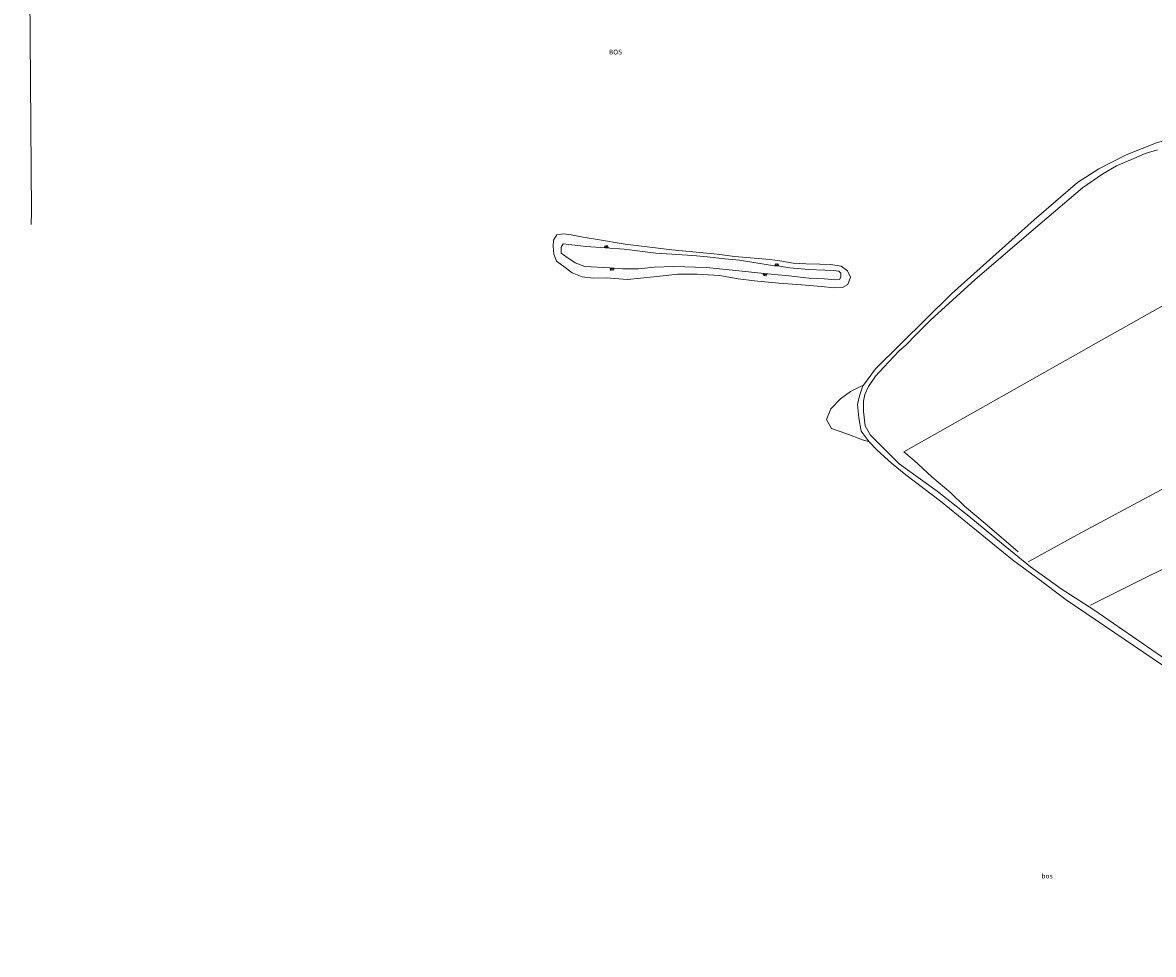
# Model space of a CAD drawing. Units: metres. Extents: x 202000 to 222000, y 431000 to 444000.
# Drawn here: x 210644 to 211113, y 431844 to 432231 of the extents above; entities that cross this region are included whole.
import ezdxf
from ezdxf.enums import TextEntityAlignment as Align

# ---------------------------------------------------------------- set-up
doc = ezdxf.new("R2010")
doc.units = ezdxf.units.M
doc.header["$MEASUREMENT"] = 0
doc.layers.get('0').update_dxf_attribs({"color": 5, "lineweight": 40})
for name, color, linetype, lineweight in [('Q19', 4, 'Continuous', 30), ('S04', 4, 'Continuous', 0), ('T02', 4, 'Continuous', 30), ('T20', 4, 'Continuous', 30), ('V00', 4, 'Continuous', 30), ('Z05', 4, 'Continuous', 0)]:
    doc.layers.add(name, color=color, linetype=linetype, lineweight=lineweight)
doc.styles.add('ISO', font='ISO.shx')

# ---------------------------------------------------------------- blocks, each defined once
blk = doc.blocks.new('TA')
at = {"color": 0, "lineweight": -2}
for p, q in [((0, 7.5), (5, 7.5)), ((0, 5), (10, 5)), ((0, 2.5), (5, 2.5)), ((0, 0), (10, 0)), ((0, -2.5), (5, -2.5)), ((0, -5), (10, -5)), ((0, -7.5), (5, -7.5))]:
    blk.add_line(p, q, dxfattribs=at)

msp = doc.modelspace()

# ---------------------------------------------------------------- linework, layer by layer
at = {"layer": 'Q19', "color": 7, "linetype": 'Continuous', "lineweight": 0, "ltscale": 10, "flags": 128}
for points in [[(210647.318, 432147.016), (210647.551, 432152.137), (210646.862, 432242.871), (210645.208, 432288.839), (210643.83, 432322.818)], [(210893.836, 432138.842), (210882.363, 432140.741), (210876.51, 432141.73), (210871.508, 432142.784), (210868.431, 432143.109), (210865.482, 432142.681), (210864.134, 432140.538), (210864.01, 432138.048), (210864.241, 432134.74), (210865.439, 432131.84), (210868.427, 432129.584), (210871.907, 432126.994), (210876.117, 432125.271), (210880.674, 432124.797), (210885.972, 432124.827), (210894.872, 432124.24), (210909.671, 432125.728), (210915.663, 432126.355), (210923.657, 432126.387), (210933.079, 432125.791), (210940.766, 432124.511), (210947.531, 432123.599), (210957.667, 432122.67), (210967.075, 432121.939), (210975.358, 432121.326), (210980.436, 432120.689), (210984.143, 432120.858), (210986.35, 432122.179), (210987.448, 432125.088), (210986.141, 432127.763), (210983.603, 432129.697), (210979.259, 432130.438), (210974.634, 432130.537), (210968.839, 432130.621), (210963.621, 432130.94), (210958.056, 432131.868), (210953.883, 432132.471), (210939.31, 432133.736), (210932.122, 432134.711), (210913.337, 432136.475), (210893.836, 432138.842)], [(210893.524, 432136.829), (210906.63, 432135.073), (210922.032, 432134.101), (210927.962, 432133.627), (210935.312, 432132.76), (210941.362, 432132.174), (210947.265, 432131.221), (210955.883, 432129.908), (210957.932, 432129.674), (210962.295, 432128.994), (210969.973, 432128.275), (210976.712, 432128.009), (210980.39, 432127.895), (210982.637, 432127.616), (210983.386, 432126.79), (210983.368, 432125.099), (210982.805, 432124.192), (210981.351, 432124.082), (210976.435, 432124.482), (210970.144, 432124.703), (210961.88, 432125.691), (210951.548, 432126.716), (210939.793, 432127.987), (210927.68, 432129.159), (210914.145, 432129.594), (210905.998, 432129.257), (210899.447, 432128.67), (210892.875, 432128.613), (210887.504, 432129.015), (210877.171, 432129.603), (210873.086, 432131.071), (210869.225, 432133.668), (210867.318, 432135.117), (210867.32, 432137.664), (210868.199, 432139.009), (210877.777, 432137.856), (210893.524, 432136.829)], [(210992.833, 432057.544), (210985.509, 432060.238), (210979.49, 432062.294), (210977.402, 432066.029), (210979.308, 432070.45), (210983.277, 432074.669), (210987.477, 432077.678), (210991.269, 432079.568)]]:
    msp.add_lwpolyline(points, dxfattribs=at)
at = {"layer": 'T02', "color": 7, "linetype": 'Continuous', "lineweight": 0, "ltscale": 10, "flags": 128}
for points in [[(211057.032, 432011.136), (211044.12, 432022.223), (211034.777, 432030.084), (211029.115, 432035.641), (211021.226, 432042.29), (211013.851, 432049.071), (211009.601, 432052.659), (211089.336, 432097.709), (211162.953, 432139.125), (211217.576, 432169.211), (211251.798, 432109.9)], [(211250.837, 432109.38), (211207.397, 432085.883), (211180.811, 432071.958), (211156.499, 432058.595), (211124.146, 432041.037), (211081.552, 432018.15), (211061.124, 432006.947)], [(211250.837, 432109.38), (211269.623, 432080.072), (211242.724, 432066.529), (211181.099, 432036.142), (211125.264, 432007.999), (211109.126, 432000)], [(211109.126, 432000), (211086.972, 431989.019)]]:
    msp.add_lwpolyline(points, dxfattribs=at)
at = {"layer": 'T20', "color": 7, "linetype": 'Continuous', "lineweight": 0, "ltscale": 10, "flags": 128}
for points in [[(210991.269, 432079.568), (210992.838, 432080.362)], [(210992.833, 432057.544), (210995.071, 432056.95)]]:
    msp.add_lwpolyline(points, dxfattribs=at)
at = {"layer": 'V00', "color": 7, "linetype": 'Continuous', "lineweight": 0, "ltscale": 10, "flags": 128}
for points in [[(210992.838, 432080.362), (210997.819, 432087.089), (211029.347, 432118.243), (211063.698, 432148.971), (211081.574, 432164.483), (211090.461, 432170.166), (211101.841, 432175.966), (211114.388, 432180.908), (211128.457, 432184.956), (211140.897, 432188.895), (211149.571, 432191.228), (211160.4, 432193.802), (211168.979, 432195.94), (211178.206, 432198.059), (211187.109, 432199.937), (211196.502, 432201.901), (211206.174, 432204.455), (211215.587, 432207.311), (211223.39, 432210.704), (211232.2, 432214.89), (211241.017, 432219.566), (211248.351, 432223.727), (211256.342, 432228.477), (211264.981, 432234.629)], [(211068.952, 432000), (211062.066, 432004.857), (211050.024, 432014.674), (211036.581, 432025.961), (211023.411, 432036.345), (211007.6, 432047.704), (210999.132, 432056.042), (210995.762, 432059.627), (210993.485, 432063.507), (210992.837, 432069.358), (210992.882, 432073.627), (210993.387, 432076.455), (210994.866, 432079.758), (210997.746, 432084.002), (211001.235, 432087.848), (211007.454, 432094.427), (211010.498, 432097.099), (211014.509, 432101.25), (211020.583, 432107.296), (211039.129, 432124.15), (211066.099, 432147.298), (211083.7, 432162.181), (211092.159, 432168.069), (211097.797, 432171.348), (211105.013, 432174.415), (211109.739, 432176.516), (211114.817, 432178.021)], [(210995.071, 432056.95), (210994.748, 432057.288), (210991.834, 432061.278), (210990.817, 432066.784), (210990.318, 432072.324), (210991.155, 432075.836), (210992.588, 432080.025), (210992.838, 432080.362)], [(211065.141, 432000), (211054.708, 432007.749), (211024.711, 432032.236), (211010.436, 432043.125), (211004.441, 432047.919), (210998.525, 432053.34), (210995.071, 432056.95)], [(211231.119, 431861.132), (211224.561, 431868.255), (211207.152, 431886.5), (211196.582, 431897.958), (211189.639, 431905.041), (211183.163, 431912.116), (211177.754, 431917.27), (211167.536, 431926.036), (211125.041, 431958.508), (211076.963, 431991.219), (211065.141, 432000)], [(211259.706, 431844.031), (211250.422, 431846.452), (211247.641, 431847.855), (211244.054, 431850.346), (211241.056, 431854.234), (211237.005, 431859.247), (211226.05, 431870.635), (211214.489, 431882.616), (211200.875, 431896.604), (211187.468, 431910.916), (211182.892, 431915.931), (211174.768, 431922.912), (211166.407, 431930.425), (211143.993, 431947.998), (211116.478, 431967.734), (211088.444, 431987.005), (211074.896, 431995.808), (211068.952, 432000)]]:
    msp.add_lwpolyline(points, dxfattribs=at)

# ---------------------------------------------------------------- block references
at = {"layer": 'S04', "color": 7, "linetype": 'Continuous', "lineweight": 0, "ltscale": 10}
for p, xscale, yscale, zscale, rotation in [((210886.04, 432137.317), 0.100011, 0.100011, 0.100011, 86.273574), ((210956.796, 432129.804), 0.100048, 0.100048, 0.100048, 82.534026), ((210888.436, 432128.945), 0.100025, 0.100025, 0.100025, 266.159253), ((210952.01, 432126.67), 0.099964, 0.099964, 0.099964, 263.912992)]:
    msp.add_blockref('TA', p, dxfattribs=dict(at, xscale=xscale, yscale=yscale, zscale=zscale, rotation=rotation))

# ---------------------------------------------------------------- texts
at = {"layer": 'Z05', "color": 7, "lineweight": 0, "style": 'ISO'}
msp.add_text('BOS', height=2, rotation=0.17189, dxfattribs=at).set_placement((210887.16, 432216.966), align=Align.BOTTOM_LEFT)
msp.add_text('bos', height=2, dxfattribs=at).set_placement((211066.667, 431874.93), align=Align.BOTTOM_LEFT)

doc.saveas('drawing.dxf')
